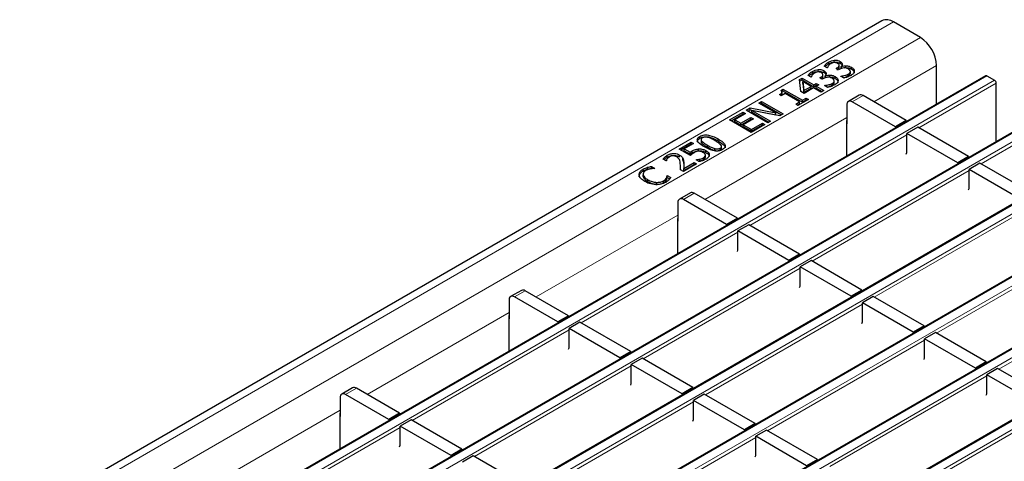
# Model space of a CAD drawing. Units: millimetres. Extents: x 0 to 420, y 0 to 297.
# Drawn here: x 280 to 306, y 126 to 137 of the extents above; entities that cross this region are included whole.
import ezdxf

# ---------------------------------------------------------------- set-up
doc = ezdxf.new("R2010")
doc.units = ezdxf.units.MM

msp = doc.modelspace()

# ---------------------------------------------------------------- linework, layer by layer
at = {"color": 7, "linetype": 'Continuous', "lineweight": 25}
for p, q in [((302.8906, 137.2563), (232.2506, 96.4767)), ((303.8977, 136.8184), (303.1906, 137.2266)), ((301.4959, 136.126), (301.4959, 136.175)), ((301.6464, 136.1754), (301.6464, 136.2244)), ((301.8027, 136.1432), (301.8027, 136.1921)), ((301.0734, 135.8821), (301.0734, 135.9311)), ((301.2239, 135.9315), (301.2239, 135.9805)), ((301.3802, 135.8993), (301.3802, 135.9483)), ((301.4636, 136.0241), (301.3839, 136.0701)), ((301.4681, 136.0267), (301.4636, 136.0241)), ((301.6928, 136.0075), (301.7171, 136.0216)), ((301.7572, 135.9703), (301.6928, 136.0075)), ((301.7893, 135.9889), (301.7572, 135.9703)), ((301.7735, 136.0347), (301.7735, 136.0959)), ((301.8304, 136.0593), (301.8358, 136.0562)), ((301.8304, 136.0104), (301.8304, 136.0593)), ((301.8358, 136.0073), (301.8358, 136.0562)), ((301.9028, 136.0254), (301.9483, 136.03)), ((301.9483, 136.03), (301.9483, 136.079)), ((302.0669, 135.8804), (302.0669, 135.9294)), ((302.0925, 135.9923), (302.0925, 136.0413)), ((304.322, 135.0746), (304.322, 136.0835)), ((305.6077, 135.8168), (234.9678, 95.0372)), ((300.7363, 135.7199), (300.8049, 135.7595)), ((300.7718, 135.4066), (300.7363, 135.7199)), ((300.7415, 135.6739), (300.8049, 135.7105)), ((300.8049, 135.7595), (301.1128, 135.5818)), ((300.8049, 135.7105), (300.8049, 135.7595)), ((300.8049, 135.7105), (301.1128, 135.5328)), ((300.8232, 135.6173), (300.8232, 135.6663)), ((300.8232, 135.6663), (300.85, 135.4301)), ((301.0412, 135.5404), (300.8232, 135.6663)), ((301.0412, 135.7802), (300.9614, 135.8262)), ((301.0456, 135.7828), (301.0412, 135.7802)), ((301.2703, 135.7637), (301.2946, 135.7777)), ((301.3348, 135.7265), (301.2703, 135.7637)), ((301.3669, 135.745), (301.3348, 135.7265)), ((301.351, 135.7908), (301.351, 135.8521)), ((301.4079, 135.8155), (301.4133, 135.8124)), ((301.4079, 135.7665), (301.4079, 135.8155)), ((301.4133, 135.7634), (301.4133, 135.8124)), ((301.4803, 135.7816), (301.5259, 135.7861)), ((301.5259, 135.7861), (301.5259, 135.8351)), ((301.6445, 135.6365), (301.6445, 135.6855)), ((301.6701, 135.7484), (301.6701, 135.7974)), ((301.8145, 135.805), (301.8198, 135.808)), ((301.8943, 135.7589), (301.8145, 135.805)), ((301.8198, 135.802), (301.8198, 135.808)), ((302.0137, 135.8131), (302.0137, 135.8621)), ((305.6377, 135.8139), (305.8357, 135.6996)), ((300.2458, 135.4368), (300.3036, 135.4702)), ((300.2762, 135.4053), (300.3036, 135.4212)), ((300.28, 135.3382), (300.28, 135.3994)), ((300.3036, 135.4702), (300.812, 135.1767)), ((300.3036, 135.4212), (300.3036, 135.4702)), ((300.3036, 135.4212), (300.812, 135.1277)), ((300.855, 135.3586), (300.7718, 135.4066)), ((300.8232, 135.6173), (300.85, 135.3811)), ((300.85, 135.4301), (301.0412, 135.5404)), ((300.85, 135.3811), (301.0412, 135.4914)), ((300.85, 135.3811), (300.85, 135.4301)), ((301.1056, 135.5032), (300.855, 135.3586)), ((301.0412, 135.4914), (301.0412, 135.5404)), ((301.299, 135.3916), (301.1056, 135.5032)), ((301.1128, 135.5818), (301.1772, 135.619)), ((301.1128, 135.5328), (301.1128, 135.5818)), ((301.1128, 135.5328), (301.1772, 135.57)), ((301.1772, 135.619), (301.2417, 135.5818)), ((301.1772, 135.57), (301.1772, 135.619)), ((301.2417, 135.5818), (301.1772, 135.5446)), ((301.1772, 135.57), (301.1992, 135.5573)), ((301.1772, 135.5446), (301.3706, 135.433)), ((301.1772, 135.4956), (301.1772, 135.5446)), ((301.1772, 135.4956), (301.3281, 135.4085)), ((301.3706, 135.433), (301.299, 135.3916)), ((301.392, 135.5611), (301.3973, 135.5641)), ((301.4718, 135.5151), (301.392, 135.5611)), ((301.3973, 135.5581), (301.3973, 135.5641)), ((301.5912, 135.5692), (301.5912, 135.6182)), ((305.8782, 134.0952), (305.8782, 135.6261)), ((299.6735, 135.1064), (299.7451, 135.1477)), ((299.7451, 135.1477), (300.3108, 134.8212)), ((299.7451, 135.0987), (299.7451, 135.1477)), ((300.2607, 135.2966), (300.2105, 135.3255)), ((300.3609, 135.3544), (300.2607, 135.2966)), ((300.7404, 135.1353), (300.3609, 135.3544)), ((300.9696, 135.2015), (300.6975, 135.0444)), ((300.812, 135.1767), (300.9123, 135.2345)), ((300.812, 135.1277), (300.9123, 135.1856)), ((300.812, 135.1277), (300.812, 135.1767)), ((300.9123, 135.2345), (300.9696, 135.2015)), ((300.9123, 135.1856), (300.9123, 135.2345)), ((300.9123, 135.1856), (300.9271, 135.177)), ((302.2986, 135.3097), (302.0158, 135.1465)), ((303.53, 134.6467), (302.3986, 135.2998)), ((299.3441, 134.9162), (299.4513, 134.9781)), ((299.9098, 134.5897), (299.3441, 134.9162)), ((299.3866, 134.8918), (299.4513, 134.9291)), ((299.4513, 134.9781), (300.1214, 134.8478)), ((299.4513, 134.9291), (299.4513, 134.9781)), ((299.4513, 134.9291), (300.1214, 134.7989)), ((299.4936, 134.9126), (299.9814, 134.631)), ((300.2254, 134.7719), (299.4936, 134.9126)), ((299.4936, 134.8636), (299.4936, 134.9126)), ((300.1214, 134.8478), (299.6735, 135.1064)), ((299.7159, 135.0819), (299.7451, 135.0987)), ((299.7451, 135.0987), (300.2684, 134.7967)), ((300.6402, 135.0775), (300.7404, 135.1353)), ((300.6975, 135.0444), (300.6402, 135.0775)), ((300.6826, 135.053), (300.7404, 135.0863)), ((300.7404, 135.0863), (300.7404, 135.1353)), ((301.9744, 135.0549), (301.9744, 134.565)), ((303.2471, 134.4834), (302.1158, 135.1366)), ((307.2341, 134.878), (236.5941, 94.0984)), ((298.9073, 134.6641), (299.2654, 134.8708)), ((299.473, 134.3375), (298.9073, 134.6641)), ((298.9498, 134.6396), (299.2654, 134.8218)), ((299.3298, 134.8336), (299.0434, 134.6682)), ((299.0434, 134.6682), (299.2009, 134.5773)), ((299.0434, 134.6192), (299.0434, 134.6682)), ((299.2009, 134.5773), (299.4658, 134.7302)), ((299.2009, 134.5283), (299.4658, 134.6812)), ((299.2654, 134.8708), (299.3298, 134.8336)), ((299.2654, 134.8218), (299.2654, 134.8708)), ((299.2654, 134.8218), (299.2874, 134.8091)), ((299.5303, 134.693), (299.2654, 134.5401)), ((299.4658, 134.7302), (299.5303, 134.693)), ((299.4658, 134.6812), (299.4658, 134.7302)), ((299.4658, 134.6812), (299.4879, 134.6685)), ((299.4936, 134.8636), (299.939, 134.6065)), ((299.9814, 134.631), (299.9098, 134.5897)), ((300.1214, 134.7989), (300.1214, 134.8478)), ((300.3108, 134.8212), (300.2254, 134.7719)), ((301.9673, 134.6262), (301.9673, 133.7152)), ((303.53, 134.6467), (303.2471, 134.4834)), ((303.53, 134.6467), (303.53, 134.6174)), ((299.0434, 134.6192), (299.2009, 134.5283)), ((299.2009, 134.5283), (299.2009, 134.5773)), ((299.2654, 134.5401), (299.4802, 134.4161)), ((299.2654, 134.4911), (299.2654, 134.5401)), ((299.2654, 134.4911), (299.4802, 134.3671)), ((299.831, 134.5442), (299.473, 134.3375)), ((299.4802, 134.4161), (299.7666, 134.5814)), ((299.4802, 134.3671), (299.7666, 134.5324)), ((299.4802, 134.3671), (299.4802, 134.4161)), ((299.7666, 134.5814), (299.831, 134.5442)), ((299.7666, 134.5324), (299.7666, 134.5814)), ((299.7666, 134.5324), (299.7886, 134.5197)), ((301.9744, 134.565), (301.9673, 134.5691)), ((303.2471, 134.4834), (303.2471, 134.4541)), ((303.827, 134.4753), (303.5441, 134.312)), ((305.1563, 133.7079), (303.827, 134.4753)), ((298.134, 134.1852), (298.134, 134.2342)), ((298.1624, 134.1577), (298.1624, 134.0964)), ((298.1772, 134.0666), (298.1772, 134.1156)), ((298.6098, 134.1172), (298.6098, 134.1662)), ((303.5441, 133.8114), (303.5441, 134.312)), ((304.8735, 133.5446), (303.5441, 134.312)), ((308.8604, 133.9391), (238.2205, 93.1595)), ((297.5898, 133.9035), (297.9048, 134.0854)), ((297.8834, 133.734), (297.5898, 133.9035)), ((297.6322, 133.879), (297.9048, 134.0364)), ((297.9693, 134.0482), (297.7258, 133.9076)), ((297.7258, 133.9076), (297.8792, 133.8191)), ((297.7258, 133.8586), (297.7258, 133.9076)), ((297.7258, 133.8586), (297.8792, 133.7701)), ((297.9048, 134.0854), (297.9693, 134.0482)), ((297.9048, 134.0364), (297.9048, 134.0854)), ((297.9048, 134.0364), (297.9269, 134.0237)), ((297.9281, 133.8018), (297.9281, 133.8508)), ((298.0963, 133.8579), (298.0963, 133.9069)), ((298.1631, 134.1026), (298.1772, 134.0666)), ((298.2922, 133.8128), (298.2922, 133.8618)), ((298.5212, 133.8675), (298.5212, 133.9165)), ((298.6639, 133.8793), (298.6639, 133.9283)), ((298.6998, 133.9189), (298.6998, 133.9802)), ((297.2532, 133.5935), (297.1728, 133.6399)), ((297.2573, 133.5958), (297.2532, 133.5935)), ((297.2811, 133.6928), (297.2811, 133.7418)), ((297.6033, 133.6979), (297.6033, 133.7469)), ((297.6882, 133.6155), (297.6882, 133.6645)), ((297.8792, 133.7701), (297.8792, 133.8191)), ((298.0337, 133.6224), (298.039, 133.6254)), ((298.1154, 133.5752), (298.0337, 133.6224)), ((298.039, 133.6194), (298.039, 133.6254)), ((298.0979, 133.5853), (298.1319, 133.5928)), ((298.1319, 133.5928), (298.1319, 133.6418)), ((298.232, 133.63), (298.232, 133.679)), ((298.2787, 133.6827), (298.2787, 133.744)), ((303.53, 133.7732), (303.5441, 133.8114)), ((305.1563, 133.7079), (304.8735, 133.5446)), ((305.1563, 133.7079), (305.1563, 133.6785)), ((296.6487, 133.3278), (296.6487, 133.3768)), ((296.7628, 133.3769), (296.7628, 133.4259)), ((296.8706, 133.4506), (296.9596, 133.3992)), ((296.8706, 133.4016), (296.8706, 133.4506)), ((296.8706, 133.4016), (296.8882, 133.3914)), ((296.9596, 133.3992), (296.9536, 133.3957)), ((297.7043, 133.3165), (297.6256, 133.362)), ((297.6263, 133.3681), (297.6263, 133.4171)), ((298.0481, 133.5149), (297.7043, 133.3165)), ((297.7105, 133.3945), (297.9836, 133.5521)), ((297.7105, 133.3455), (297.9836, 133.5031)), ((297.7105, 133.3455), (297.7105, 133.3945)), ((297.9836, 133.5521), (298.0481, 133.5149)), ((297.9836, 133.5031), (297.9836, 133.5521)), ((297.9836, 133.5031), (298.0056, 133.4904)), ((304.8735, 133.5446), (304.8735, 133.5152)), ((305.4533, 133.5364), (305.1705, 133.3731)), ((305.1705, 132.8726), (305.1705, 133.3731)), ((306.4998, 132.6057), (305.1705, 133.3731)), ((306.7827, 132.769), (305.4533, 133.5364)), ((296.6461, 133.2538), (296.6461, 133.1925)), ((296.6473, 133.1837), (296.6473, 133.2327)), ((296.7709, 133.054), (296.7709, 133.103)), ((297.2604, 133.1007), (297.2604, 133.1497)), ((297.2762, 133.2099), (297.2819, 133.2132)), ((297.2762, 133.1609), (297.2762, 133.2099)), ((297.2762, 133.1609), (297.2819, 133.1642)), ((297.2819, 133.2132), (297.37, 133.1623)), ((297.2819, 133.1642), (297.2819, 133.2132)), ((297.2819, 133.1642), (297.3473, 133.1264)), ((310.4868, 133.0002), (239.8468, 92.2206)), ((296.9974, 132.9838), (296.9974, 133.0328)), ((297.178, 133.0216), (297.178, 133.0705)), ((305.1563, 132.8343), (305.1705, 132.8726)), ((297.8835, 132.7609), (297.6006, 132.5976)), ((298.832, 131.9346), (297.7006, 132.5877)), ((299.1148, 132.0979), (297.9834, 132.751)), ((297.5592, 132.5061), (297.5592, 132.0161)), ((312.1131, 132.0614), (241.4732, 91.2818)), ((297.5521, 132.0774), (297.5521, 131.1664)), ((299.1148, 132.0979), (298.832, 131.9346)), ((299.1148, 132.0979), (299.1148, 132.0685)), ((297.5592, 132.0161), (297.5521, 132.0202)), ((298.832, 131.9346), (298.832, 131.9053)), ((299.4118, 131.9264), (299.129, 131.7632)), ((300.7412, 131.159), (299.4118, 131.9264)), ((299.129, 131.2626), (299.129, 131.7632)), ((300.4583, 130.9957), (299.129, 131.7632)), ((313.7395, 131.1225), (243.0995, 90.3429)), ((299.1148, 131.2244), (299.129, 131.2626)), ((300.7412, 131.159), (300.4583, 130.9957)), ((300.7412, 131.159), (300.7412, 131.1297)), ((300.4583, 130.9957), (300.4583, 130.9664)), ((301.0381, 130.9876), (300.7553, 130.8243)), ((300.7553, 130.3237), (300.7553, 130.8243)), ((302.0847, 130.0569), (300.7553, 130.8243)), ((302.3675, 130.2202), (301.0381, 130.9876)), ((300.7412, 130.2855), (300.7553, 130.3237)), ((293.4683, 130.2121), (293.1854, 130.0488)), ((294.4168, 129.3858), (293.2854, 130.0389)), ((294.6996, 129.5491), (293.5683, 130.2022)), ((302.3675, 130.2202), (302.0847, 130.0569)), ((302.0847, 130.0569), (302.0847, 130.0275)), ((302.3675, 130.2202), (302.3675, 130.1908)), ((302.6645, 130.0487), (302.3817, 129.8854)), ((303.9939, 129.2813), (302.6645, 130.0487)), ((293.144, 129.9572), (293.144, 129.4673)), ((302.3817, 129.3849), (302.3817, 129.8854)), ((303.711, 129.118), (302.3817, 129.8854)), ((293.1369, 129.5286), (293.1369, 128.6176)), ((294.6996, 129.5491), (294.4168, 129.3858)), ((294.6996, 129.5491), (294.6996, 129.5197)), ((293.144, 129.4673), (293.1369, 129.4714)), ((294.4168, 129.3858), (294.4168, 129.3564)), ((294.9966, 129.3776), (294.7138, 129.2143)), ((296.326, 128.6102), (294.9966, 129.3776)), ((302.3675, 129.3466), (302.3817, 129.3849)), ((303.9939, 129.2813), (303.711, 129.118)), ((303.9939, 129.2813), (303.9939, 129.2519)), ((294.7138, 128.7138), (294.7138, 129.2143)), ((296.0431, 128.4469), (294.7138, 129.2143)), ((303.711, 129.118), (303.711, 129.0887)), ((304.2908, 129.1098), (304.008, 128.9466)), ((305.6202, 128.3424), (304.2908, 129.1098)), ((294.6996, 128.6756), (294.7138, 128.7138)), ((304.008, 128.446), (304.008, 128.9466)), ((305.3374, 128.1791), (304.008, 128.9466)), ((296.326, 128.6102), (296.0431, 128.4469)), ((296.0431, 128.4469), (296.0431, 128.4176)), ((296.326, 128.6102), (296.326, 128.5808)), ((303.9939, 128.4078), (304.008, 128.446)), ((296.623, 128.4388), (296.3401, 128.2755)), ((296.3401, 127.7749), (296.3401, 128.2755)), ((297.6695, 127.508), (296.3401, 128.2755)), ((297.9523, 127.6713), (296.623, 128.4388)), ((305.6202, 128.3424), (305.3374, 128.1791)), ((305.6202, 128.3424), (305.6202, 128.3131)), ((305.3374, 128.1791), (305.3374, 128.1498)), ((305.9172, 128.171), (305.6343, 128.0077)), ((305.6343, 127.5071), (305.6343, 128.0077)), ((306.9637, 127.2403), (305.6343, 128.0077)), ((307.2465, 127.4035), (305.9172, 128.171)), ((296.326, 127.7367), (296.3401, 127.7749)), ((289.0531, 127.6633), (288.7703, 127.5)), ((290.0016, 126.837), (288.8703, 127.4901)), ((290.2845, 127.0002), (289.1531, 127.6534)), ((297.9523, 127.6713), (297.6695, 127.508)), ((297.6695, 127.508), (297.6695, 127.4787)), ((297.9523, 127.6713), (297.9523, 127.642)), ((298.2493, 127.4999), (297.9665, 127.3366)), ((299.5787, 126.7325), (298.2493, 127.4999)), ((305.6202, 127.4689), (305.6343, 127.5071)), ((288.7288, 127.4084), (288.7288, 126.9185)), ((297.9665, 126.836), (297.9665, 127.3366)), ((299.2958, 126.5692), (297.9665, 127.3366)), ((288.7218, 126.9797), (288.7218, 126.0688)), ((288.7288, 126.9185), (288.7218, 126.9226)), ((290.2845, 127.0002), (290.0016, 126.837)), ((290.2845, 127.0002), (290.2845, 126.9709)), ((290.0016, 126.837), (290.0016, 126.8076)), ((290.5815, 126.8288), (290.2986, 126.6655)), ((290.2986, 126.1649), (290.2986, 126.6655)), ((291.628, 125.8981), (290.2986, 126.6655)), ((291.9108, 126.0614), (290.5815, 126.8288)), ((297.9523, 126.7978), (297.9665, 126.836)), ((299.5787, 126.7325), (299.2958, 126.5692)), ((299.5787, 126.7325), (299.5787, 126.7031)), ((299.2958, 126.5692), (299.2958, 126.5398)), ((299.8757, 126.561), (299.5928, 126.3977)), ((299.5928, 125.8972), (299.5928, 126.3977)), ((300.9222, 125.6303), (299.5928, 126.3977)), ((301.205, 125.7936), (299.8757, 126.561)), ((290.2845, 126.1267), (290.2986, 126.1649)), ((291.9108, 126.0614), (291.628, 125.8981)), ((291.628, 125.8981), (291.628, 125.8687)), ((291.9108, 126.0614), (291.9108, 126.032)), ((292.2078, 125.8899), (291.925, 125.7266)), ((293.5372, 125.1225), (292.2078, 125.8899)), ((299.5787, 125.8589), (299.5928, 125.8972)), ((301.205, 125.7936), (300.9222, 125.6303)), ((301.205, 125.7936), (301.205, 125.7642))]:
    msp.add_line(p, q, dxfattribs=at)
at = {"color": 8, "linetype": 'Continuous', "lineweight": 18}
for p, q in [((232.5506, 96.447), (303.1906, 137.2266)), ((233.2577, 96.0388), (303.8977, 136.8184)), ((301.7171, 135.9935), (301.7171, 136.0216)), ((302.6815, 135.1365), (304.322, 136.0835)), ((305.6377, 135.8139), (234.9978, 95.0343)), ((235.1958, 94.92), (305.8357, 135.6996)), ((301.2946, 135.7496), (301.2946, 135.7777)), ((305.8782, 135.6261), (303.8558, 134.4586)), ((302.3986, 135.2998), (302.1158, 135.1366)), ((307.2641, 134.875), (236.6241, 94.0954)), ((236.8221, 93.9811), (307.4621, 134.7607)), ((298.2664, 132.5877), (301.9744, 134.7283)), ((307.5045, 134.6872), (305.4822, 133.5197)), ((303.5441, 134.2787), (299.4407, 131.9098)), ((308.8904, 133.9361), (238.2505, 93.1565)), ((298.3312, 133.9556), (298.3312, 134.0046)), ((238.4484, 93.0422), (309.0884, 133.8218)), ((297.7109, 133.5161), (297.7109, 133.5651)), ((305.1705, 133.3398), (301.067, 130.9709)), ((310.5168, 132.9972), (239.8768, 92.2177)), ((240.0748, 92.1034), (310.7148, 132.883)), ((297.9834, 132.751), (297.7006, 132.5877)), ((306.7968, 132.4009), (302.6934, 130.0321)), ((312.1431, 132.0584), (241.5032, 91.2788)), ((293.8512, 130.0389), (297.5592, 132.1795)), ((241.7011, 91.1645), (312.3411, 131.9441)), ((299.129, 131.7298), (295.0255, 129.361)), ((308.4232, 131.4621), (304.3197, 129.0932)), ((313.7695, 131.1195), (243.1295, 90.3399)), ((243.3275, 90.2256), (313.9675, 131.0052)), ((300.7553, 130.791), (296.6518, 128.4221)), ((310.0495, 130.5232), (305.946, 128.1543)), ((293.5683, 130.2022), (293.2854, 130.0389)), ((302.3817, 129.8521), (298.2782, 127.4832)), ((289.436, 127.49), (293.144, 129.6306)), ((294.7138, 129.181), (290.6103, 126.8121)), ((304.008, 128.9132), (299.9045, 126.5444)), ((296.3401, 128.2422), (292.2367, 125.8733)), ((305.6343, 127.9744), (301.5309, 125.6055)), ((289.1531, 127.6534), (288.8703, 127.4901)), ((297.9665, 127.3033), (293.863, 124.9344)), ((285.0208, 124.9412), (288.7288, 127.0818)), ((307.2607, 127.0355), (303.1572, 124.6666)), ((290.2986, 126.6322), (286.1951, 124.2633)), ((299.5928, 126.3644), (295.4893, 123.9955))]:
    msp.add_line(p, q, dxfattribs=at)
at = {"color": 7, "linetype": 'Continuous', "lineweight": 25}
for centre, radius, start, end in [((303.0148, 136.9812), 0.3018, 54.38242, 114.30712), ((303.4008, 136.0416), 0.9221, 2.60548, 57.39452), ((305.6202, 135.7893), 0.0302, 54.38242, 114.30712), ((305.786, 135.6219), 0.0922, 2.60548, 57.39452), ((302.0606, 135.0689), 0.0873, 50.79671, 189.21404), ((302.34, 135.2181), 0.1006, 54.38242, 114.30712), ((302.0242, 134.6244), 0.057, 151.08748, 178.12889), ((297.6454, 132.5201), 0.0873, 50.79671, 189.21404), ((297.9249, 132.6692), 0.1006, 54.38242, 114.30712), ((297.6091, 132.0755), 0.057, 151.08748, 178.12889), ((293.2302, 129.9712), 0.0873, 50.79671, 189.21404), ((293.5097, 130.1204), 0.1006, 54.38242, 114.30712), ((293.1939, 129.5267), 0.057, 151.08748, 178.12889), ((288.815, 127.4224), 0.0873, 50.79671, 189.21404), ((289.0945, 127.5716), 0.1006, 54.38242, 114.30712), ((288.7787, 126.9779), 0.057, 151.08748, 178.12889)]:
    msp.add_arc(centre, radius, start, end, dxfattribs=at)
for points, knots in [([(301.3839, 136.0701), (301.3995, 136.0916), (301.4275, 136.13), (301.475, 136.1612), (301.4959, 136.175)], [0, 0, 0, 0, 0.5597523, 1, 1, 1, 1]), ([(301.4959, 136.175), (301.5203, 136.1882), (301.5638, 136.2117), (301.6211, 136.2205), (301.6464, 136.2244)], [0, 0, 0, 0, 0.5603784, 1, 1, 1, 1]), ([(301.4959, 136.126), (301.5203, 136.1392), (301.5638, 136.1627), (301.6211, 136.1715), (301.6464, 136.1754)], [0, 0, 0, 0, 0.5603784, 1, 1, 1, 1]), ([(301.6464, 136.2244), (301.6625, 136.2251), (301.6947, 136.2265), (301.7514, 136.2173), (301.7832, 136.2017), (301.8027, 136.1921)], [0, 0, 0, 0, 0.2804265, 0.5605583, 1, 1, 1, 1]), ([(301.6464, 136.1754), (301.6625, 136.1761), (301.6947, 136.1775), (301.7514, 136.1683), (301.7832, 136.1527), (301.8027, 136.1432)], [0, 0, 0, 0, 0.2804265, 0.5605583, 1, 1, 1, 1]), ([(301.8027, 136.1921), (301.8175, 136.1816), (301.8473, 136.1606), (301.8596, 136.1228), (301.8552, 136.0879), (301.8387, 136.0689), (301.8304, 136.0593)], [0, 0, 0, 0, 0.2796842, 0.5594707, 0.7798226, 1, 1, 1, 1]), ([(300.9614, 135.8262), (300.9771, 135.8477), (301.0051, 135.8861), (301.0525, 135.9173), (301.0734, 135.9311)], [0, 0, 0, 0, 0.5597523, 1, 1, 1, 1]), ([(301.0734, 135.9311), (301.0978, 135.9443), (301.1413, 135.9678), (301.1987, 135.9766), (301.2239, 135.9805)], [0, 0, 0, 0, 0.5603784, 1, 1, 1, 1]), ([(301.0734, 135.8821), (301.0978, 135.8953), (301.1413, 135.9188), (301.1987, 135.9276), (301.2239, 135.9315)], [0, 0, 0, 0, 0.5603784, 1, 1, 1, 1]), ([(301.2163, 135.9184), (301.1982, 135.915), (301.1657, 135.909), (301.1412, 135.8955), (301.1303, 135.8895)], [0, 0, 0, 0, 0.5582384, 1, 1, 1, 1]), ([(301.3085, 135.8987), (301.2933, 135.9059), (301.2663, 135.9187), (301.2316, 135.9185), (301.2163, 135.9184)], [0, 0, 0, 0, 0.5593813, 1, 1, 1, 1]), ([(301.2239, 135.9805), (301.24, 135.9812), (301.2722, 135.9826), (301.329, 135.9734), (301.3608, 135.9578), (301.3802, 135.9483)], [0, 0, 0, 0, 0.2804265, 0.5605583, 1, 1, 1, 1]), ([(301.2239, 135.9315), (301.24, 135.9322), (301.2722, 135.9336), (301.329, 135.9244), (301.3608, 135.9088), (301.3802, 135.8993)], [0, 0, 0, 0, 0.2804265, 0.5605583, 1, 1, 1, 1]), ([(301.3802, 135.9483), (301.3951, 135.9377), (301.4248, 135.9167), (301.4371, 135.8789), (301.4327, 135.844), (301.4162, 135.825), (301.4079, 135.8155)], [0, 0, 0, 0, 0.2796842, 0.5594707, 0.7798226, 1, 1, 1, 1]), ([(301.4119, 136.054), (301.4196, 136.064), (301.4402, 136.0907), (301.4745, 136.1124), (301.4959, 136.126)], [0, 0, 0, 0, 0.3752065, 1, 1, 1, 1]), ([(301.4911, 136.0769), (301.4855, 136.0677), (301.4756, 136.0513), (301.4704, 136.0342), (301.4681, 136.0267)], [0, 0, 0, 0, 0.5598288, 1, 1, 1, 1]), ([(301.5528, 136.1334), (301.5388, 136.1238), (301.5136, 136.1065), (301.498, 136.0859), (301.4911, 136.0769)], [0, 0, 0, 0, 0.55950669, 1, 1, 1, 1]), ([(301.6387, 136.1622), (301.6206, 136.1589), (301.5882, 136.1529), (301.5637, 136.1394), (301.5528, 136.1334)], [0, 0, 0, 0, 0.5582384, 1, 1, 1, 1]), ([(301.7309, 136.1426), (301.7158, 136.1498), (301.6887, 136.1626), (301.654, 136.1624), (301.6387, 136.1622)], [0, 0, 0, 0, 0.5593813, 1, 1, 1, 1]), ([(301.7171, 136.0216), (301.7317, 136.0313), (301.7609, 136.0506), (301.7784, 136.0863), (301.7656, 136.1197), (301.7425, 136.135), (301.7309, 136.1426)], [0, 0, 0, 0, 0.2806289, 0.5600186, 0.7795738, 1, 1, 1, 1]), ([(301.7171, 135.9726), (301.731, 135.9822), (301.7588, 136.0014), (301.7784, 136.028), (301.7733, 136.0406), (301.7732, 136.0408)], [0, 0, 0, 0, 0.4969255, 0.9916566, 1, 1, 1, 1]), ([(301.8942, 136.026), (301.8721, 136.0215), (301.8325, 136.0133), (301.8026, 135.9964), (301.7893, 135.9889)], [0, 0, 0, 0, 0.5578046, 1, 1, 1, 1]), ([(301.8027, 136.1432), (301.8184, 136.1328), (301.8432, 136.1164), (301.8488, 136.0951), (301.8509, 136.0872)], [0, 0, 0, 0, 0.6314764, 1, 1, 1, 1]), ([(301.8358, 136.0562), (301.8553, 136.0631), (301.8902, 136.0754), (301.9306, 136.0779), (301.9483, 136.079)], [0, 0, 0, 0, 0.560327, 1, 1, 1, 1]), ([(302.0099, 135.9981), (301.9913, 136.008), (301.9582, 136.0255), (301.9137, 136.0259), (301.8942, 136.026)], [0, 0, 0, 0, 0.5610355, 1, 1, 1, 1]), ([(301.9483, 136.079), (301.9791, 136.0766), (302.0341, 136.0724), (302.0746, 136.0509), (302.0925, 136.0413)], [0, 0, 0, 0, 0.55815427, 1, 1, 1, 1]), ([(301.9483, 136.03), (301.9791, 136.0276), (302.0341, 136.0235), (302.0746, 136.0019), (302.0925, 135.9923)], [0, 0, 0, 0, 0.55815427, 1, 1, 1, 1]), ([(302.0669, 135.9294), (302.0627, 135.9441), (302.055, 135.9703), (302.0237, 135.9896), (302.0099, 135.9981)], [0, 0, 0, 0, 0.5586531, 1, 1, 1, 1]), ([(302.0137, 135.8621), (302.0302, 135.8731), (302.0597, 135.8926), (302.0647, 135.9182), (302.0669, 135.9294)], [0, 0, 0, 0, 0.5610646, 1, 1, 1, 1]), ([(302.1701, 135.9387), (302.1645, 135.9152), (302.1546, 135.8731), (302.1054, 135.8419), (302.0837, 135.8281)], [0, 0, 0, 0, 0.5580865, 1, 1, 1, 1]), ([(302.0925, 136.0413), (302.1166, 136.0245), (302.1596, 135.9943), (302.1669, 135.9557), (302.1701, 135.9387)], [0, 0, 0, 0, 0.5593593, 1, 1, 1, 1]), ([(302.0925, 135.9923), (302.1166, 135.9755), (302.1596, 135.9453), (302.1669, 135.9067), (302.1701, 135.8897)], [0, 0, 0, 0, 0.5593593, 1, 1, 1, 1]), ([(300.9894, 135.8101), (300.9971, 135.8201), (301.0177, 135.8468), (301.052, 135.8685), (301.0734, 135.8821)], [0, 0, 0, 0, 0.3752065, 1, 1, 1, 1]), ([(301.0686, 135.833), (301.063, 135.8238), (301.0532, 135.8074), (301.0479, 135.7903), (301.0456, 135.7828)], [0, 0, 0, 0, 0.5598288, 1, 1, 1, 1]), ([(301.1303, 135.8895), (301.1163, 135.8799), (301.0912, 135.8626), (301.0755, 135.842), (301.0686, 135.833)], [0, 0, 0, 0, 0.5595067, 1, 1, 1, 1]), ([(301.2946, 135.7777), (301.3092, 135.7874), (301.3384, 135.8067), (301.356, 135.8424), (301.3431, 135.8758), (301.32, 135.8911), (301.3085, 135.8987)], [0, 0, 0, 0, 0.28062893, 0.56001864, 0.77957379, 1, 1, 1, 1]), ([(301.2946, 135.7287), (301.3085, 135.7383), (301.3363, 135.7575), (301.3559, 135.7841), (301.3508, 135.7967), (301.3507, 135.7969)], [0, 0, 0, 0, 0.4969255, 0.9916566, 1, 1, 1, 1]), ([(301.4717, 135.7821), (301.4496, 135.7776), (301.41, 135.7694), (301.3801, 135.7525), (301.3669, 135.745)], [0, 0, 0, 0, 0.5578046, 1, 1, 1, 1]), ([(301.3802, 135.8993), (301.3959, 135.8889), (301.4208, 135.8725), (301.4263, 135.8512), (301.4284, 135.8433)], [0, 0, 0, 0, 0.6314764, 1, 1, 1, 1]), ([(301.4133, 135.8124), (301.4328, 135.8192), (301.4677, 135.8315), (301.5081, 135.834), (301.5259, 135.8351)], [0, 0, 0, 0, 0.560327, 1, 1, 1, 1]), ([(301.5874, 135.7542), (301.5688, 135.7641), (301.5357, 135.7817), (301.4912, 135.782), (301.4717, 135.7821)], [0, 0, 0, 0, 0.5610355, 1, 1, 1, 1]), ([(301.5259, 135.8351), (301.5566, 135.8328), (301.6116, 135.8286), (301.6522, 135.807), (301.6701, 135.7974)], [0, 0, 0, 0, 0.55815427, 1, 1, 1, 1]), ([(301.5259, 135.7861), (301.5566, 135.7838), (301.6116, 135.7796), (301.6522, 135.758), (301.6701, 135.7484)], [0, 0, 0, 0, 0.55815427, 1, 1, 1, 1]), ([(301.6445, 135.6855), (301.6402, 135.7002), (301.6325, 135.7264), (301.6012, 135.7457), (301.5874, 135.7542)], [0, 0, 0, 0, 0.5586531, 1, 1, 1, 1]), ([(301.5912, 135.6182), (301.6077, 135.6292), (301.6373, 135.6487), (301.6423, 135.6743), (301.6445, 135.6855)], [0, 0, 0, 0, 0.5610646, 1, 1, 1, 1]), ([(301.7476, 135.6948), (301.7421, 135.6713), (301.7321, 135.6292), (301.683, 135.598), (301.6612, 135.5842)], [0, 0, 0, 0, 0.5580865, 1, 1, 1, 1]), ([(301.6701, 135.7974), (301.6941, 135.7806), (301.7372, 135.7504), (301.7444, 135.7118), (301.7476, 135.6948)], [0, 0, 0, 0, 0.5593593, 1, 1, 1, 1]), ([(301.6701, 135.7484), (301.6941, 135.7316), (301.7372, 135.7014), (301.7444, 135.6628), (301.7476, 135.6458)], [0, 0, 0, 0, 0.5593593, 1, 1, 1, 1]), ([(301.8198, 135.808), (301.8599, 135.8137), (301.9315, 135.8237), (301.9886, 135.8504), (302.0137, 135.8621)], [0, 0, 0, 0, 0.56023738, 1, 1, 1, 1]), ([(301.8757, 135.7697), (301.8962, 135.7729), (301.9479, 135.7809), (301.9889, 135.801), (302.0137, 135.8131)], [0, 0, 0, 0, 0.3973053, 1, 1, 1, 1]), ([(302.0837, 135.8281), (302.0518, 135.812), (301.9948, 135.7832), (301.925, 135.7664), (301.8943, 135.7589)], [0, 0, 0, 0, 0.5598551, 1, 1, 1, 1]), ([(302.0137, 135.8131), (302.0302, 135.8241), (302.0597, 135.8436), (302.0647, 135.8692), (302.0669, 135.8804)], [0, 0, 0, 0, 0.5610646, 1, 1, 1, 1]), ([(300.2105, 135.3255), (300.2369, 135.3415), (300.2699, 135.3614), (300.2819, 135.3935), (300.2742, 135.4151), (300.2572, 135.4281), (300.2458, 135.4368)], [0, 0, 0, 0, 0.4993073, 0.6245397, 0.7498483, 1, 1, 1, 1]), ([(301.3973, 135.5641), (301.4374, 135.5698), (301.509, 135.5798), (301.5661, 135.6065), (301.5912, 135.6182)], [0, 0, 0, 0, 0.5602374, 1, 1, 1, 1]), ([(301.4532, 135.5258), (301.4737, 135.529), (301.5254, 135.537), (301.5664, 135.5571), (301.5912, 135.5692)], [0, 0, 0, 0, 0.3973053, 1, 1, 1, 1]), ([(301.6612, 135.5842), (301.6293, 135.5681), (301.5723, 135.5393), (301.5025, 135.5225), (301.4718, 135.5151)], [0, 0, 0, 0, 0.5598551, 1, 1, 1, 1]), ([(301.5912, 135.5692), (301.6077, 135.5802), (301.6373, 135.5997), (301.6423, 135.6253), (301.6445, 135.6365)], [0, 0, 0, 0, 0.5610646, 1, 1, 1, 1]), ([(300.2458, 135.3051), (300.2577, 135.3125), (300.2761, 135.3238), (300.2789, 135.339), (300.2799, 135.3443)], [0, 0, 0, 0, 0.6468775, 1, 1, 1, 1]), ([(298.2525, 133.9591), (298.1877, 133.9986), (298.1066, 134.0479), (298.0631, 134.1249), (298.0628, 134.1656), (298.0877, 134.2041), (298.1185, 134.2241), (298.134, 134.2342)], [0, 0, 0, 0, 0.49947373, 0.62476485, 0.74976271, 0.87474751, 1, 1, 1, 1]), ([(298.0668, 134.0959), (298.0663, 134.1027), (298.0647, 134.1229), (298.0884, 134.1551), (298.1188, 134.1751), (298.134, 134.1852)], [0, 0, 0, 0, 0.2029378, 0.6010426, 1, 1, 1, 1]), ([(298.134, 134.2342), (298.1513, 134.2431), (298.186, 134.2608), (298.2525, 134.2751), (298.3229, 134.2746), (298.4555, 134.2493), (298.5413, 134.2031), (298.6098, 134.1662)], [0, 0, 0, 0, 0.1252478, 0.2502624, 0.3753058, 0.5006134, 1, 1, 1, 1]), ([(298.134, 134.1852), (298.1513, 134.1941), (298.186, 134.2118), (298.2525, 134.2261), (298.3229, 134.2256), (298.4555, 134.2004), (298.5413, 134.1541), (298.6098, 134.1172)], [0, 0, 0, 0, 0.1252478, 0.2502624, 0.3753058, 0.5006134, 1, 1, 1, 1]), ([(298.1984, 134.197), (298.189, 134.1907), (298.1701, 134.1782), (298.1571, 134.1484), (298.1695, 134.128), (298.1772, 134.1156)], [0, 0, 0, 0, 0.28084485, 0.56056292, 1, 1, 1, 1]), ([(298.1772, 134.1156), (298.2022, 134.0932), (298.2469, 134.053), (298.3054, 134.0194), (298.3312, 134.0046)], [0, 0, 0, 0, 0.5591522, 1, 1, 1, 1]), ([(298.3381, 134.2093), (298.3248, 134.2122), (298.2983, 134.2181), (298.2576, 134.2183), (298.2234, 134.2099), (298.2067, 134.2013), (298.1984, 134.197)], [0, 0, 0, 0, 0.28028769, 0.55978143, 0.77976189, 1, 1, 1, 1]), ([(298.5311, 134.1207), (298.4984, 134.1398), (298.4401, 134.1738), (298.3692, 134.1984), (298.3381, 134.2093)], [0, 0, 0, 0, 0.56056308, 1, 1, 1, 1]), ([(298.6848, 134.0095), (298.6599, 134.032), (298.6154, 134.0722), (298.5569, 134.1059), (298.5311, 134.1207)], [0, 0, 0, 0, 0.5592207, 1, 1, 1, 1]), ([(298.6098, 134.1662), (298.6745, 134.1267), (298.7554, 134.0773), (298.7989, 134.0004), (298.7994, 133.9597), (298.7746, 133.9212), (298.7438, 133.9011), (298.7283, 133.8911)], [0, 0, 0, 0, 0.499442, 0.6247126, 0.7497508, 0.8747444, 1, 1, 1, 1]), ([(298.6098, 134.1172), (298.6731, 134.0777), (298.7522, 134.0283), (298.7975, 133.9579), (298.7958, 133.9378), (298.7953, 133.9312)], [0, 0, 0, 0, 0.7271456, 0.9095291, 1, 1, 1, 1]), ([(297.8792, 133.8191), (297.8879, 133.8252), (297.9035, 133.8362), (297.9206, 133.8463), (297.9281, 133.8508)], [0, 0, 0, 0, 0.5599772, 1, 1, 1, 1]), ([(297.9281, 133.8508), (297.955, 133.866), (298.003, 133.8933), (298.0678, 133.9027), (298.0963, 133.9069)], [0, 0, 0, 0, 0.5607676, 1, 1, 1, 1]), ([(297.9281, 133.8018), (297.955, 133.8171), (298.003, 133.8443), (298.0678, 133.8538), (298.0963, 133.8579)], [0, 0, 0, 0, 0.5607676, 1, 1, 1, 1]), ([(298.0963, 133.9069), (298.1168, 133.9076), (298.1579, 133.9089), (298.2289, 133.8949), (298.2682, 133.8743), (298.2922, 133.8618)], [0, 0, 0, 0, 0.2800569, 0.5599533, 1, 1, 1, 1]), ([(298.0963, 133.8579), (298.1168, 133.8586), (298.1579, 133.8599), (298.2289, 133.8459), (298.2682, 133.8254), (298.2922, 133.8128)], [0, 0, 0, 0, 0.2800569, 0.5599533, 1, 1, 1, 1]), ([(298.1772, 134.0666), (298.2022, 134.0442), (298.2469, 134.004), (298.3054, 133.9704), (298.3312, 133.9556)], [0, 0, 0, 0, 0.5591522, 1, 1, 1, 1]), ([(298.7283, 133.8911), (298.711, 133.8822), (298.6763, 133.8644), (298.6098, 133.8501), (298.5394, 133.8504), (298.4066, 133.8757), (298.321, 133.9221), (298.2525, 133.9591)], [0, 0, 0, 0, 0.1252574, 0.2502426, 0.3752562, 0.500569, 1, 1, 1, 1]), ([(298.2922, 133.8618), (298.3181, 133.8441), (298.3643, 133.8126), (298.3748, 133.7719), (298.3795, 133.754)], [0, 0, 0, 0, 0.5598184, 1, 1, 1, 1]), ([(298.3312, 134.0046), (298.3633, 133.9855), (298.4204, 133.9516), (298.4904, 133.9272), (298.5212, 133.9165)], [0, 0, 0, 0, 0.5606832, 1, 1, 1, 1]), ([(298.3312, 133.9556), (298.3633, 133.9366), (298.4204, 133.9026), (298.4904, 133.8782), (298.5212, 133.8675)], [0, 0, 0, 0, 0.5606832, 1, 1, 1, 1]), ([(298.5212, 133.9165), (298.5347, 133.9134), (298.5617, 133.9072), (298.6031, 133.907), (298.6384, 133.915), (298.6554, 133.9239), (298.6639, 133.9283)], [0, 0, 0, 0, 0.2802491, 0.5597496, 0.7796242, 1, 1, 1, 1]), ([(298.5212, 133.8675), (298.5347, 133.8644), (298.5617, 133.8582), (298.6031, 133.858), (298.6384, 133.866), (298.6554, 133.8749), (298.6639, 133.8793)], [0, 0, 0, 0, 0.2802491, 0.5597496, 0.7796242, 1, 1, 1, 1]), ([(298.6639, 133.9283), (298.6733, 133.9345), (298.6921, 133.947), (298.7052, 133.9768), (298.6925, 133.9971), (298.6848, 134.0095)], [0, 0, 0, 0, 0.2808033, 0.5607518, 1, 1, 1, 1]), ([(298.6639, 133.8793), (298.6728, 133.8855), (298.6908, 133.898), (298.703, 133.9156), (298.6993, 133.9243), (298.699, 133.925)], [0, 0, 0, 0, 0.4803952, 0.9593278, 1, 1, 1, 1]), ([(297.1728, 133.6399), (297.1881, 133.6607), (297.2155, 133.6978), (297.2611, 133.7284), (297.2811, 133.7418)], [0, 0, 0, 0, 0.5600278, 1, 1, 1, 1]), ([(297.2009, 133.6237), (297.2082, 133.6331), (297.228, 133.6586), (297.2605, 133.6796), (297.2811, 133.6928)], [0, 0, 0, 0, 0.3676517, 1, 1, 1, 1]), ([(297.2784, 133.6448), (297.2732, 133.6358), (297.2639, 133.6198), (297.2593, 133.6031), (297.2573, 133.5958)], [0, 0, 0, 0, 0.55977925, 1, 1, 1, 1]), ([(297.3383, 133.7004), (297.3247, 133.6909), (297.3004, 133.6739), (297.2851, 133.6537), (297.2784, 133.6448)], [0, 0, 0, 0, 0.5594794, 1, 1, 1, 1]), ([(297.2811, 133.7418), (297.307, 133.7549), (297.3586, 133.7809), (297.4561, 133.7918), (297.5426, 133.7776), (297.583, 133.7571), (297.6033, 133.7469)], [0, 0, 0, 0, 0.280508, 0.559333, 0.7793282, 1, 1, 1, 1]), ([(297.2811, 133.6928), (297.307, 133.7059), (297.3586, 133.7319), (297.4561, 133.7428), (297.5426, 133.7286), (297.583, 133.7081), (297.6033, 133.6979)], [0, 0, 0, 0, 0.280508, 0.559333, 0.7793282, 1, 1, 1, 1]), ([(297.4284, 133.7259), (297.4094, 133.7237), (297.3752, 133.7198), (297.3496, 133.7063), (297.3383, 133.7004)], [0, 0, 0, 0, 0.5585491, 1, 1, 1, 1]), ([(297.527, 133.7), (297.511, 133.7081), (297.4824, 133.7225), (297.4449, 133.7248), (297.4284, 133.7259)], [0, 0, 0, 0, 0.5602467, 1, 1, 1, 1]), ([(297.6216, 133.5188), (297.6198, 133.5558), (297.6167, 133.6215), (297.5543, 133.6761), (297.527, 133.7)], [0, 0, 0, 0, 0.56259923, 1, 1, 1, 1]), ([(297.6033, 133.7469), (297.6242, 133.7332), (297.6614, 133.7087), (297.68, 133.678), (297.6882, 133.6645)], [0, 0, 0, 0, 0.5596553, 1, 1, 1, 1]), ([(297.6882, 133.6645), (297.695, 133.6461), (297.707, 133.6133), (297.7097, 133.5798), (297.7109, 133.5651)], [0, 0, 0, 0, 0.5597734, 1, 1, 1, 1]), ([(297.6882, 133.6155), (297.695, 133.5972), (297.707, 133.5643), (297.7097, 133.5309), (297.7109, 133.5161)], [0, 0, 0, 0, 0.5597734, 1, 1, 1, 1]), ([(297.8792, 133.7701), (297.8879, 133.7762), (297.9035, 133.7872), (297.9206, 133.7973), (297.9281, 133.8018)], [0, 0, 0, 0, 0.5599772, 1, 1, 1, 1]), ([(297.9806, 133.8067), (297.9606, 133.7939), (297.925, 133.7711), (297.8961, 133.7454), (297.8834, 133.734)], [0, 0, 0, 0, 0.55984525, 1, 1, 1, 1]), ([(298.1, 133.845), (298.0746, 133.841), (298.0291, 133.8339), (297.9955, 133.815), (297.9806, 133.8067)], [0, 0, 0, 0, 0.5571978, 1, 1, 1, 1]), ([(298.039, 133.6254), (298.0568, 133.6276), (298.0886, 133.6315), (298.1186, 133.6387), (298.1319, 133.6418)], [0, 0, 0, 0, 0.55976074, 1, 1, 1, 1]), ([(298.2139, 133.816), (298.1956, 133.8258), (298.1631, 133.8431), (298.1192, 133.8444), (298.1, 133.845)], [0, 0, 0, 0, 0.5608339, 1, 1, 1, 1]), ([(298.2963, 133.6417), (298.2659, 133.6262), (298.2116, 133.5984), (298.1448, 133.5823), (298.1154, 133.5752)], [0, 0, 0, 0, 0.5599097, 1, 1, 1, 1]), ([(298.1319, 133.6418), (298.1524, 133.6472), (298.189, 133.6567), (298.2189, 133.6722), (298.232, 133.679)], [0, 0, 0, 0, 0.5602409, 1, 1, 1, 1]), ([(298.1319, 133.5928), (298.1524, 133.5982), (298.189, 133.6077), (298.2189, 133.6232), (298.232, 133.63)], [0, 0, 0, 0, 0.5602409, 1, 1, 1, 1]), ([(298.2781, 133.7459), (298.2718, 133.7608), (298.2605, 133.7874), (298.2282, 133.8073), (298.2139, 133.816)], [0, 0, 0, 0, 0.5584227, 1, 1, 1, 1]), ([(298.232, 133.679), (298.2478, 133.69), (298.276, 133.7095), (298.2775, 133.7348), (298.2781, 133.7459)], [0, 0, 0, 0, 0.5602597, 1, 1, 1, 1]), ([(298.232, 133.63), (298.2481, 133.6409), (298.2739, 133.6583), (298.2757, 133.6807), (298.2764, 133.689)], [0, 0, 0, 0, 0.6276389, 1, 1, 1, 1]), ([(298.2922, 133.8128), (298.3181, 133.7951), (298.3643, 133.7636), (298.3748, 133.7229), (298.3795, 133.705)], [0, 0, 0, 0, 0.5598184, 1, 1, 1, 1]), ([(298.3795, 133.754), (298.3748, 133.7303), (298.3665, 133.6877), (298.3178, 133.6558), (298.2963, 133.6417)], [0, 0, 0, 0, 0.558509, 1, 1, 1, 1]), ([(296.5437, 133.2249), (296.5477, 133.257), (296.5549, 133.3146), (296.62, 133.3577), (296.6487, 133.3768)], [0, 0, 0, 0, 0.5585506, 1, 1, 1, 1]), ([(296.7126, 133.3392), (296.6891, 133.3215), (296.647, 133.2898), (296.6472, 133.2502), (296.6473, 133.2327)], [0, 0, 0, 0, 0.5588611, 1, 1, 1, 1]), ([(296.6487, 133.3768), (296.6683, 133.3873), (296.7034, 133.406), (296.7447, 133.4198), (296.7628, 133.4259)], [0, 0, 0, 0, 0.55988118, 1, 1, 1, 1]), ([(296.6487, 133.3278), (296.6683, 133.3383), (296.7034, 133.357), (296.7447, 133.3708), (296.7628, 133.3769)], [0, 0, 0, 0, 0.55988118, 1, 1, 1, 1]), ([(296.8445, 133.3854), (296.8171, 133.3794), (296.768, 133.3687), (296.7295, 133.3482), (296.7126, 133.3392)], [0, 0, 0, 0, 0.5598594, 1, 1, 1, 1]), ([(296.7628, 133.4259), (296.7824, 133.4313), (296.8174, 133.4409), (296.8543, 133.4476), (296.8706, 133.4506)], [0, 0, 0, 0, 0.5598949, 1, 1, 1, 1]), ([(296.7628, 133.3769), (296.7824, 133.3823), (296.8174, 133.3919), (296.8543, 133.3986), (296.8706, 133.4016)], [0, 0, 0, 0, 0.5598949, 1, 1, 1, 1]), ([(296.9536, 133.3957), (296.9329, 133.3949), (296.896, 133.3934), (296.8602, 133.3878), (296.8445, 133.3854)], [0, 0, 0, 0, 0.5600653, 1, 1, 1, 1]), ([(297.6256, 133.362), (297.6263, 133.3913), (297.6276, 133.4436), (297.6234, 133.4958), (297.6216, 133.5188)], [0, 0, 0, 0, 0.560024, 1, 1, 1, 1]), ([(297.7109, 133.5651), (297.7122, 133.5333), (297.7145, 133.4764), (297.7117, 133.4195), (297.7105, 133.3945)], [0, 0, 0, 0, 0.55995816, 1, 1, 1, 1]), ([(296.5437, 133.1759), (296.5477, 133.2081), (296.5549, 133.2656), (296.62, 133.3087), (296.6487, 133.3278)], [0, 0, 0, 0, 0.5585506, 1, 1, 1, 1]), ([(296.6917, 133.0578), (296.6492, 133.0849), (296.5734, 133.1332), (296.5528, 133.1969), (296.5437, 133.2249)], [0, 0, 0, 0, 0.5602573, 1, 1, 1, 1]), ([(296.6473, 133.2327), (296.6606, 133.2053), (296.6844, 133.1563), (296.7444, 133.1194), (296.7709, 133.103)], [0, 0, 0, 0, 0.5583736, 1, 1, 1, 1]), ([(296.6473, 133.1837), (296.6606, 133.1563), (296.6844, 133.1073), (296.7444, 133.0704), (296.7709, 133.054)], [0, 0, 0, 0, 0.5583736, 1, 1, 1, 1]), ([(296.7709, 133.103), (296.8076, 133.0836), (296.8732, 133.049), (296.9594, 133.0377), (296.9974, 133.0328)], [0, 0, 0, 0, 0.5603696, 1, 1, 1, 1]), ([(297.178, 133.0705), (297.198, 133.0838), (297.2338, 133.1074), (297.2522, 133.1368), (297.2604, 133.1497)], [0, 0, 0, 0, 0.5596222, 1, 1, 1, 1]), ([(297.178, 133.0216), (297.198, 133.0348), (297.2338, 133.0584), (297.2522, 133.0878), (297.2604, 133.1007)], [0, 0, 0, 0, 0.5596222, 1, 1, 1, 1]), ([(297.3265, 133.1005), (297.3136, 133.0866), (297.2905, 133.062), (297.2568, 133.0419), (297.2419, 133.033)], [0, 0, 0, 0, 0.5599321, 1, 1, 1, 1]), ([(297.2604, 133.1497), (297.2652, 133.1608), (297.2739, 133.1806), (297.2755, 133.2009), (297.2762, 133.2099)], [0, 0, 0, 0, 0.5598939, 1, 1, 1, 1]), ([(297.2604, 133.1007), (297.2652, 133.1118), (297.2739, 133.1316), (297.2755, 133.1519), (297.2762, 133.1609)], [0, 0, 0, 0, 0.5598939, 1, 1, 1, 1]), ([(297.37, 133.1623), (297.3631, 133.1504), (297.3507, 133.1293), (297.3339, 133.1093), (297.3265, 133.1005)], [0, 0, 0, 0, 0.5601322, 1, 1, 1, 1]), ([(296.9843, 132.971), (296.9223, 132.9791), (296.8112, 132.9936), (296.7283, 133.0381), (296.6917, 133.0578)], [0, 0, 0, 0, 0.5581664, 1, 1, 1, 1]), ([(296.7709, 133.054), (296.8076, 133.0346), (296.8732, 133), (296.9594, 132.9887), (296.9974, 132.9838)], [0, 0, 0, 0, 0.5603696, 1, 1, 1, 1]), ([(297.2419, 133.033), (297.1998, 133.0126), (297.1244, 132.9762), (297.0271, 132.9725), (296.9843, 132.971)], [0, 0, 0, 0, 0.5598696, 1, 1, 1, 1]), ([(296.9974, 133.0328), (297.0353, 133.0335), (297.1032, 133.0348), (297.1551, 133.0596), (297.178, 133.0705)], [0, 0, 0, 0, 0.5588413, 1, 1, 1, 1]), ([(296.9974, 132.9838), (297.0353, 132.9845), (297.1032, 132.9858), (297.1551, 133.0106), (297.178, 133.0216)], [0, 0, 0, 0, 0.5588413, 1, 1, 1, 1])]:
    msp.add_open_spline(points, degree=3, knots=knots, dxfattribs=at)

doc.saveas('drawing.dxf')
